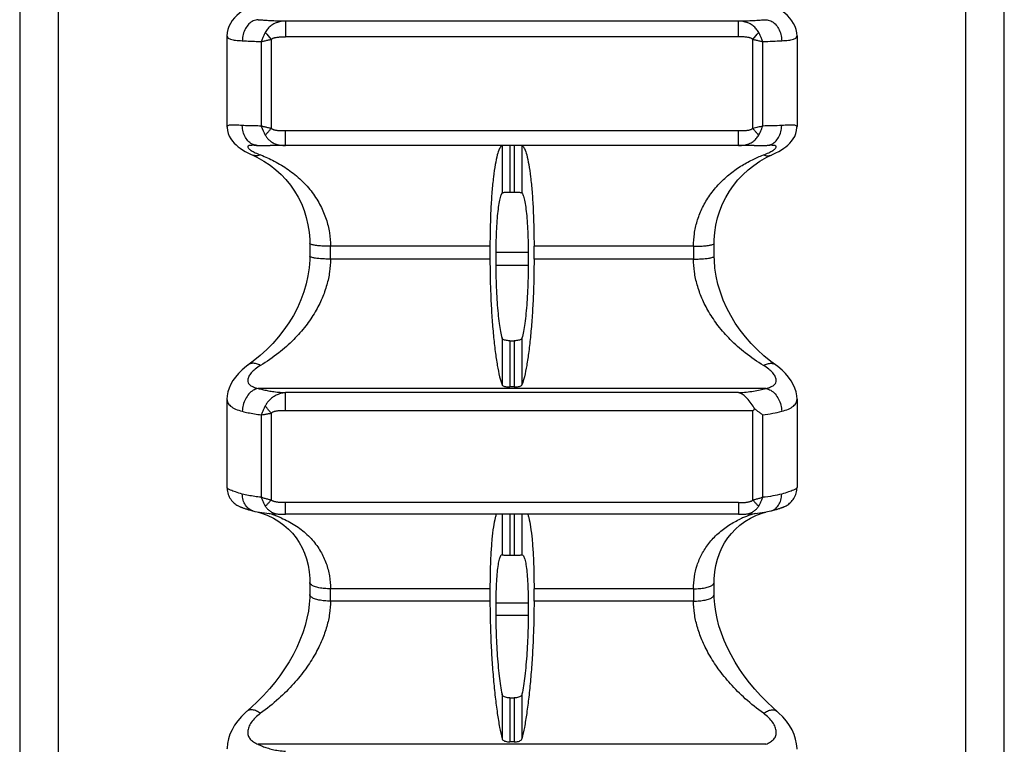
# Model space of a CAD drawing. Units: millimetres. Extents: x 0 to 297, y 0 to 210.
# Drawn here: x 227 to 265, y 80 to 108 of the extents above; entities that cross this region are included whole.
import ezdxf

# ---------------------------------------------------------------- set-up
doc = ezdxf.new("R2010")
doc.units = ezdxf.units.MM
doc.header["$LTSCALE"] = 16.335
doc.layers.get('0').update_dxf_attribs({"linetype": 'CONTINUOUS'})
doc.layers.add('RUNDUNGEN', color=7, linetype='CONTINUOUS')

msp = doc.modelspace()

# ---------------------------------------------------------------- linework, layer by layer
at = {"color": 7, "linetype": 'CONTINUOUS'}
for p, q in [((235.053, 107.278), (235.053, 103.787)), ((257.053, 107.278), (257.053, 103.787)), ((255.394, 103.051), (236.717, 103.051)), ((245.966, 101.256), (246.14, 101.256)), ((245.203, 99.167), (245.203, 98.672)), ((245.427, 98.925), (245.427, 98.43)), ((246.679, 98.925), (246.679, 98.43)), ((246.903, 98.672), (246.903, 99.167)), ((245.966, 95.523), (246.14, 95.523)), ((246.14, 93.739), (245.966, 93.739)), ((235.053, 93.268), (235.053, 89.861)), ((257.053, 93.268), (257.053, 89.861)), ((254.796, 88.827), (237.311, 88.827)), ((245.669, 87.263), (245.666, 87.263)), ((245.966, 87.247), (246.14, 87.247)), ((246.438, 87.263), (246.44, 87.263)), ((245.203, 85.954), (245.203, 85.478)), ((246.903, 85.478), (246.903, 85.954)), ((245.427, 85.397), (245.427, 84.922)), ((246.679, 85.397), (246.679, 84.922)), ((245.966, 81.745), (246.14, 81.745)), ((246.14, 80.049), (245.966, 80.049))]:
    msp.add_line(p, q, dxfattribs=at)
at = {"color": 9, "linetype": 'CONTINUOUS'}
for p, q in [((245.669, 103.053), (245.669, 101.223)), ((245.966, 103.051), (245.966, 101.256)), ((246.14, 103.051), (246.14, 101.256)), ((246.438, 103.053), (246.438, 101.223)), ((246.679, 98.925), (245.427, 98.925)), ((246.679, 98.43), (245.427, 98.43)), ((245.669, 95.625), (245.669, 93.819)), ((245.966, 95.523), (245.966, 93.739)), ((246.14, 95.523), (246.14, 93.739)), ((246.438, 95.625), (246.438, 93.819)), ((245.669, 88.827), (245.669, 87.263)), ((245.966, 88.827), (245.966, 87.247)), ((246.14, 88.827), (246.14, 87.247)), ((246.438, 88.827), (246.438, 87.263)), ((246.679, 85.397), (245.427, 85.397)), ((246.679, 84.922), (245.427, 84.922)), ((245.669, 81.89), (245.669, 80.172)), ((245.966, 81.745), (245.966, 80.049)), ((246.14, 81.745), (246.14, 80.049)), ((246.438, 81.89), (246.438, 80.172))]:
    msp.add_line(p, q, dxfattribs=at)
at = {"color": 7, "linetype": 'CONTINUOUS'}
for points, knots in [([(245.666, 103.051), (245.623, 103.027), (245.55, 102.9), (245.472, 102.656), (245.395, 102.287), (245.329, 101.815), (245.274, 101.248), (245.234, 100.604), (245.209, 99.902), (245.203, 99.416), (245.203, 99.167)], [0, 0, 0, 0, 0.037155, 0.103396, 0.198582, 0.320665, 0.466186, 0.631137, 0.810763, 1, 1, 1, 1]), ([(246.441, 103.051), (246.483, 103.027), (246.556, 102.9), (246.635, 102.656), (246.711, 102.287), (246.777, 101.815), (246.832, 101.248), (246.872, 100.604), (246.897, 99.902), (246.903, 99.416), (246.903, 99.167)], [0, 0, 0, 0, 0.037155, 0.103396, 0.198582, 0.320665, 0.466186, 0.631137, 0.810763, 1, 1, 1, 1]), ([(245.669, 101.223), (245.642, 101.186), (245.6, 101.072), (245.552, 100.864), (245.509, 100.58), (245.474, 100.233), (245.447, 99.832), (245.431, 99.39), (245.427, 99.083), (245.427, 98.925)], [0, 0, 0, 0, 0.059821, 0.152827, 0.277181, 0.42921, 0.60413, 0.7964, 1, 1, 1, 1]), ([(245.669, 101.223), (245.674, 101.231), (245.699, 101.24), (245.743, 101.248), (245.807, 101.253), (245.883, 101.255), (245.938, 101.256), (245.966, 101.256)], [0, 0, 0, 0, 0.088102, 0.244582, 0.459438, 0.719312, 1, 1, 1, 1]), ([(246.14, 101.256), (246.168, 101.256), (246.223, 101.255), (246.299, 101.253), (246.363, 101.248), (246.407, 101.24), (246.433, 101.231), (246.438, 101.223)], [0, 0, 0, 0, 0.280564, 0.540735, 0.755586, 0.911863, 1, 1, 1, 1]), ([(246.438, 101.223), (246.464, 101.186), (246.506, 101.072), (246.555, 100.864), (246.597, 100.58), (246.633, 100.233), (246.659, 99.832), (246.675, 99.39), (246.679, 99.083), (246.679, 98.925)], [0, 0, 0, 0, 0.059821, 0.152827, 0.277181, 0.42921, 0.60413, 0.7964, 1, 1, 1, 1]), ([(245.203, 98.672), (245.203, 98.417), (245.209, 97.908), (245.235, 97.153), (245.276, 96.425), (245.331, 95.744), (245.399, 95.13), (245.477, 94.6), (245.562, 94.171), (245.63, 93.922), (245.669, 93.819)], [0, 0, 0, 0, 0.156581, 0.312339, 0.462922, 0.60401, 0.731699, 0.842198, 0.932424, 1, 1, 1, 1]), ([(245.427, 98.43), (245.427, 98.268), (245.431, 97.946), (245.448, 97.47), (245.475, 97.012), (245.511, 96.589), (245.554, 96.212), (245.605, 95.896), (245.646, 95.707), (245.669, 95.625)], [0, 0, 0, 0, 0.17194, 0.342651, 0.506805, 0.659201, 0.794968, 0.909768, 1, 1, 1, 1]), ([(246.903, 98.672), (246.903, 98.417), (246.897, 97.908), (246.872, 97.153), (246.83, 96.425), (246.775, 95.744), (246.707, 95.13), (246.629, 94.6), (246.545, 94.171), (246.476, 93.922), (246.438, 93.819)], [0, 0, 0, 0, 0.156581, 0.312339, 0.462922, 0.60401, 0.731699, 0.842198, 0.932424, 1, 1, 1, 1]), ([(246.679, 98.43), (246.679, 98.268), (246.675, 97.946), (246.658, 97.47), (246.632, 97.012), (246.596, 96.589), (246.552, 96.212), (246.502, 95.896), (246.461, 95.707), (246.438, 95.625)], [0, 0, 0, 0, 0.17194, 0.342651, 0.506805, 0.659201, 0.794968, 0.909768, 1, 1, 1, 1]), ([(245.966, 95.523), (245.938, 95.523), (245.883, 95.525), (245.806, 95.537), (245.741, 95.557), (245.693, 95.584), (245.672, 95.612), (245.669, 95.625)], [0, 0, 0, 0, 0.257741, 0.499005, 0.705305, 0.871398, 1, 1, 1, 1]), ([(246.438, 95.625), (246.434, 95.612), (246.414, 95.584), (246.365, 95.557), (246.3, 95.537), (246.223, 95.525), (246.168, 95.523), (246.14, 95.523)], [0, 0, 0, 0, 0.128643, 0.29453, 0.500833, 0.742373, 1, 1, 1, 1]), ([(245.669, 93.819), (245.673, 93.808), (245.695, 93.787), (245.742, 93.766), (245.806, 93.751), (245.883, 93.741), (245.938, 93.739), (245.966, 93.739)], [0, 0, 0, 0, 0.111237, 0.271735, 0.482404, 0.731202, 1, 1, 1, 1]), ([(246.14, 93.739), (246.168, 93.739), (246.223, 93.741), (246.3, 93.751), (246.364, 93.766), (246.411, 93.786), (246.434, 93.808), (246.438, 93.819)], [0, 0, 0, 0, 0.26847, 0.51689, 0.727729, 0.888419, 1, 1, 1, 1]), ([(245.442, 88.826), (245.429, 88.785), (245.384, 88.632), (245.327, 88.305), (245.273, 87.841), (245.233, 87.279), (245.209, 86.639), (245.203, 86.189), (245.203, 85.954)], [0, 0, 0, 0, 0.045599, 0.172764, 0.336674, 0.533022, 0.756222, 1, 1, 1, 1]), ([(246.664, 88.826), (246.678, 88.785), (246.722, 88.632), (246.779, 88.305), (246.833, 87.841), (246.873, 87.279), (246.898, 86.639), (246.903, 86.189), (246.903, 85.954)], [0, 0, 0, 0, 0.045599, 0.172764, 0.336674, 0.533022, 0.756222, 1, 1, 1, 1]), ([(245.666, 87.263), (245.644, 87.263), (245.588, 87.202), (245.552, 87.073), (245.506, 86.861), (245.473, 86.579), (245.447, 86.231), (245.431, 85.83), (245.427, 85.546), (245.427, 85.397)], [0, 0, 0, 0, 0.035109, 0.10717, 0.219617, 0.370184, 0.554413, 0.766556, 1, 1, 1, 1]), ([(245.669, 87.263), (245.676, 87.262), (245.699, 87.26), (245.744, 87.256), (245.807, 87.251), (245.883, 87.248), (245.938, 87.247), (245.966, 87.247)], [0, 0, 0, 0, 0.077659, 0.23382, 0.451476, 0.715206, 1, 1, 1, 1]), ([(246.14, 87.247), (246.168, 87.247), (246.223, 87.248), (246.299, 87.251), (246.362, 87.256), (246.407, 87.26), (246.43, 87.262), (246.438, 87.263)], [0, 0, 0, 0, 0.284668, 0.5487, 0.766349, 0.922307, 1, 1, 1, 1]), ([(246.44, 87.263), (246.462, 87.263), (246.518, 87.202), (246.554, 87.073), (246.6, 86.861), (246.633, 86.579), (246.66, 86.231), (246.675, 85.83), (246.679, 85.546), (246.679, 85.397)], [0, 0, 0, 0, 0.035109, 0.10717, 0.219617, 0.370184, 0.554413, 0.766556, 1, 1, 1, 1]), ([(245.203, 85.478), (245.203, 85.229), (245.21, 84.725), (245.235, 83.967), (245.277, 83.212), (245.332, 82.481), (245.401, 81.796), (245.479, 81.177), (245.565, 80.642), (245.632, 80.317), (245.669, 80.172)], [0, 0, 0, 0, 0.139907, 0.28344, 0.42659, 0.565247, 0.695566, 0.813647, 0.916109, 1, 1, 1, 1]), ([(246.903, 85.478), (246.903, 85.229), (246.897, 84.725), (246.871, 83.967), (246.83, 83.212), (246.774, 82.481), (246.706, 81.796), (246.627, 81.177), (246.541, 80.642), (246.474, 80.317), (246.438, 80.172)], [0, 0, 0, 0, 0.139907, 0.28344, 0.42659, 0.565247, 0.695566, 0.813647, 0.916109, 1, 1, 1, 1]), ([(245.427, 84.922), (245.427, 84.764), (245.432, 84.445), (245.448, 83.964), (245.475, 83.488), (245.511, 83.03), (245.556, 82.605), (245.606, 82.229), (245.647, 81.996), (245.669, 81.89)], [0, 0, 0, 0, 0.155434, 0.314864, 0.473317, 0.625772, 0.767341, 0.893453, 1, 1, 1, 1]), ([(246.679, 84.922), (246.679, 84.764), (246.675, 84.445), (246.658, 83.964), (246.631, 83.488), (246.595, 83.03), (246.551, 82.605), (246.5, 82.229), (246.46, 81.996), (246.438, 81.89)], [0, 0, 0, 0, 0.155434, 0.314864, 0.473317, 0.625772, 0.767341, 0.893453, 1, 1, 1, 1]), ([(245.966, 81.745), (245.938, 81.745), (245.883, 81.749), (245.805, 81.766), (245.739, 81.796), (245.69, 81.836), (245.672, 81.873), (245.669, 81.89)], [0, 0, 0, 0, 0.240764, 0.469104, 0.671207, 0.846624, 1, 1, 1, 1]), ([(246.438, 81.89), (246.434, 81.873), (246.416, 81.836), (246.367, 81.796), (246.301, 81.766), (246.224, 81.749), (246.168, 81.745), (246.14, 81.745)], [0, 0, 0, 0, 0.153422, 0.328627, 0.530741, 0.759343, 1, 1, 1, 1]), ([(245.669, 80.172), (245.672, 80.157), (245.692, 80.126), (245.74, 80.093), (245.805, 80.068), (245.882, 80.052), (245.938, 80.049), (245.966, 80.049)], [0, 0, 0, 0, 0.137469, 0.306552, 0.512471, 0.748211, 1, 1, 1, 1]), ([(246.14, 80.049), (246.168, 80.049), (246.224, 80.052), (246.301, 80.067), (246.366, 80.092), (246.415, 80.126), (246.434, 80.157), (246.438, 80.172)], [0, 0, 0, 0, 0.25148, 0.486852, 0.692908, 0.862142, 1, 1, 1, 1])]:
    msp.add_open_spline(points, degree=3, knots=knots, dxfattribs=at)
at = {"layer": 'RUNDUNGEN', "color": 9, "linetype": 'CONTINUOUS'}
for p, q in [((228.535, 147.609), (228.535, 70.515)), ((263.571, 70.515), (263.571, 147.609)), ((237.311, 107.855), (237.311, 107.245)), ((254.795, 107.855), (237.311, 107.855)), ((254.796, 107.245), (254.796, 107.855)), ((254.796, 107.245), (237.311, 107.245)), ((236.378, 107.061), (236.378, 103.805)), ((236.754, 107.147), (236.754, 103.711)), ((255.352, 103.711), (255.352, 107.146)), ((255.729, 103.805), (255.729, 107.061)), ((254.795, 103.613), (237.31, 103.613)), ((237.311, 103.053), (237.311, 103.613)), ((254.796, 103.053), (254.796, 103.613)), ((254.796, 103.053), (237.311, 103.053)), ((245.203, 99.167), (239.048, 99.167)), ((253.058, 99.167), (246.903, 99.167)), ((245.203, 98.672), (239.048, 98.672)), ((253.058, 98.672), (246.903, 98.672)), ((255.85, 93.684), (236.256, 93.684)), ((237.311, 92.825), (237.311, 93.52)), ((254.795, 93.52), (237.313, 93.52)), ((236.754, 92.728), (236.754, 89.376)), ((255.352, 92.825), (237.311, 92.825)), ((255.352, 89.376), (255.352, 92.825)), ((236.378, 92.662), (236.378, 89.484)), ((255.729, 89.484), (255.729, 92.662)), ((254.796, 89.28), (237.31, 89.28)), ((237.311, 88.827), (237.311, 89.28)), ((254.796, 89.28), (254.796, 88.827)), ((245.203, 85.954), (239.048, 85.954)), ((253.058, 85.954), (246.903, 85.954)), ((245.203, 85.478), (239.048, 85.478)), ((253.058, 85.478), (246.903, 85.478)), ((255.85, 79.956), (236.256, 79.956))]:
    msp.add_line(p, q, dxfattribs=at)
at = {"layer": 'RUNDUNGEN', "color": 7, "linetype": 'CONTINUOUS'}
for p, q in [((227.053, 145.681), (227.053, 72.446)), ((265.053, 72.446), (265.053, 145.681)), ((235.053, 103.788), (235.053, 103.788)), ((236.099, 103.063), (236.098, 103.063)), ((236.217, 103.059), (236.216, 103.059)), ((256.008, 103.063), (256.007, 103.063)), ((236.022, 102.693), (236.022, 102.693)), ((236.022, 102.693), (236.211, 102.602)), ((255.888, 102.598), (256.084, 102.693)), ((256.084, 102.693), (256.084, 102.693)), ((255.624, 102.448), (255.888, 102.598)), ((236.336, 94.951), (236.07, 94.734)), ((235.888, 94.599), (235.888, 94.599)), ((256.218, 94.599), (256.219, 94.599)), ((235.053, 93.266), (235.053, 93.266)), ((257.053, 93.266), (257.053, 93.266)), ((236.035, 88.965), (236.055, 88.96)), ((236.257, 88.916), (236.346, 88.89)), ((255.753, 88.888), (255.85, 88.916)), ((238.248, 86.198), (238.249, 85.969)), ((238.249, 85.969), (238.248, 85.728)), ((235.831, 81.236), (235.831, 81.236)), ((256.275, 81.236), (256.275, 81.236))]:
    msp.add_line(p, q, dxfattribs=at)
for points in [[(235.97, 108.455), (235.922, 108.428), (235.778, 108.341), (235.648, 108.252), (235.532, 108.162), (235.429, 108.069), (235.337, 107.973), (235.256, 107.871), (235.187, 107.764), (235.13, 107.65), (235.089, 107.53), (235.063, 107.408), (235.053, 107.276)], [(257.053, 107.276), (257.044, 107.404), (257.019, 107.526), (256.978, 107.645), (256.922, 107.759), (256.854, 107.867), (256.773, 107.968), (256.682, 108.064), (256.58, 108.157), (256.464, 108.248), (256.336, 108.337), (256.192, 108.424), (256.136, 108.455)], [(235.053, 103.788), (235.054, 103.749), (235.068, 103.63), (235.098, 103.515), (235.142, 103.408), (235.197, 103.309), (235.26, 103.221), (235.33, 103.143), (235.403, 103.073), (235.481, 103.008), (235.564, 102.947), (235.654, 102.888), (235.754, 102.828), (235.864, 102.769), (235.986, 102.709), (236.022, 102.693)], [(256.084, 102.693), (256.112, 102.705), (256.236, 102.765), (256.347, 102.825), (256.448, 102.885), (256.539, 102.945), (256.623, 103.006), (256.701, 103.071), (256.775, 103.141), (256.845, 103.22), (256.909, 103.308), (256.964, 103.407), (257.009, 103.515), (257.038, 103.631), (257.052, 103.75), (257.053, 103.788)], [(236.098, 103.063), (236.12, 103.063), (236.153, 103.062), (236.192, 103.06), (236.263, 103.057)], [(236.263, 103.057), (236.395, 103.053), (236.528, 103.051), (236.662, 103.051), (236.716, 103.051)], [(255.394, 103.051), (255.447, 103.051), (255.582, 103.051), (255.717, 103.053), (255.849, 103.057), (255.89, 103.059)], [(255.89, 103.059), (255.918, 103.061), (255.957, 103.062), (255.989, 103.063), (256.008, 103.063)], [(236.211, 102.602), (236.475, 102.452), (236.715, 102.292), (236.935, 102.12), (237.139, 101.934), (237.328, 101.736), (237.501, 101.523), (237.659, 101.298), (237.8, 101.06), (237.924, 100.81), (238.029, 100.549), (238.114, 100.277), (238.179, 99.998), (238.223, 99.712), (238.245, 99.423), (238.248, 99.272)], [(253.858, 99.272), (253.861, 99.41), (253.882, 99.7), (253.925, 99.986), (253.989, 100.266), (254.074, 100.538), (254.178, 100.801), (254.301, 101.051), (254.442, 101.29), (254.599, 101.516), (254.773, 101.729), (254.961, 101.928), (255.165, 102.114), (255.385, 102.287), (255.624, 102.448)], [(238.248, 99.272), (238.249, 98.902), (238.248, 98.782)], [(253.858, 98.782), (253.858, 99.152), (253.858, 99.272)], [(238.248, 98.782), (238.245, 98.637), (238.222, 98.333), (238.177, 98.024), (238.108, 97.713), (238.016, 97.403), (237.903, 97.096), (237.769, 96.795), (237.615, 96.502), (237.443, 96.216), (237.253, 95.941), (237.047, 95.676), (236.825, 95.422), (236.588, 95.18), (236.336, 94.951)], [(256.044, 94.728), (255.778, 94.943), (255.527, 95.172), (255.289, 95.414), (255.067, 95.667), (254.86, 95.932), (254.67, 96.206), (254.497, 96.491), (254.343, 96.784), (254.208, 97.084), (254.094, 97.391), (254.002, 97.7), (253.932, 98.011), (253.885, 98.32), (253.862, 98.624), (253.858, 98.782)], [(236.07, 94.734), (235.805, 94.538), (235.637, 94.398), (235.497, 94.26), (235.38, 94.123), (235.281, 93.984), (235.199, 93.843), (235.135, 93.699), (235.089, 93.552), (235.061, 93.402), (235.053, 93.266)], [(257.053, 93.266), (257.045, 93.399), (257.018, 93.548), (256.972, 93.695), (256.909, 93.839), (256.828, 93.98), (256.73, 94.118), (256.614, 94.255), (256.476, 94.392), (256.309, 94.532), (256.044, 94.728)], [(235.053, 89.863), (235.054, 89.825), (235.059, 89.765), (235.068, 89.707), (235.082, 89.651), (235.099, 89.597), (235.119, 89.545), (235.142, 89.496), (235.168, 89.449), (235.197, 89.405), (235.228, 89.364), (235.26, 89.325), (235.294, 89.29), (235.329, 89.258), (235.363, 89.23), (235.398, 89.205), (235.431, 89.183), (235.463, 89.164), (235.492, 89.148), (235.517, 89.136), (235.539, 89.126), (235.558, 89.118), (235.575, 89.111), (235.592, 89.104), (235.609, 89.097), (235.627, 89.09), (235.646, 89.084), (235.667, 89.076), (235.689, 89.069), (235.712, 89.061), (235.738, 89.052), (235.765, 89.043), (235.794, 89.034), (235.824, 89.025), (235.857, 89.015), (235.89, 89.005), (235.925, 88.995)], [(256.328, 89.039), (256.357, 89.048), (256.384, 89.057), (256.408, 89.065), (256.431, 89.073), (256.452, 89.081), (256.472, 89.088), (256.49, 89.095), (256.508, 89.101), (256.525, 89.108), (256.542, 89.115), (256.561, 89.123), (256.583, 89.133), (256.607, 89.145), (256.636, 89.16), (256.667, 89.178), (256.7, 89.199), (256.735, 89.224), (256.769, 89.251), (256.804, 89.282), (256.838, 89.316), (256.871, 89.354), (256.902, 89.395), (256.932, 89.439), (256.959, 89.486), (256.983, 89.536), (257.004, 89.588), (257.022, 89.642), (257.036, 89.699), (257.046, 89.758), (257.052, 89.818), (257.053, 89.863)], [(235.925, 88.995), (235.961, 88.985), (235.998, 88.975), (236.035, 88.965)], [(236.054, 88.96), (236.132, 88.941), (236.312, 88.905), (236.496, 88.878), (236.682, 88.858), (236.869, 88.843), (237.055, 88.832), (237.12, 88.83)], [(254.986, 88.83), (255.062, 88.833), (255.248, 88.844), (255.435, 88.859), (255.62, 88.879), (255.803, 88.907), (255.984, 88.943), (256.052, 88.96)], [(256.051, 88.96), (256.063, 88.963), (256.108, 88.975), (256.151, 88.986), (256.191, 88.998), (256.229, 89.009), (256.265, 89.019), (256.298, 89.03), (256.328, 89.039)], [(236.346, 88.89), (236.61, 88.791), (236.846, 88.677), (237.059, 88.549), (237.251, 88.409), (237.425, 88.258), (237.581, 88.095), (237.72, 87.921), (237.844, 87.736), (237.952, 87.538), (238.044, 87.328), (238.121, 87.104), (238.181, 86.866), (238.222, 86.614), (238.245, 86.346), (238.248, 86.198)], [(237.12, 88.83), (237.165, 88.828), (237.311, 88.827)], [(253.858, 86.198), (253.861, 86.335), (253.883, 86.603), (253.924, 86.855), (253.983, 87.094), (254.059, 87.319), (254.151, 87.53), (254.258, 87.728), (254.381, 87.915), (254.521, 88.089), (254.676, 88.253), (254.849, 88.405), (255.041, 88.545), (255.254, 88.673), (255.489, 88.788), (255.753, 88.888)], [(254.796, 88.827), (254.941, 88.828), (254.986, 88.83)], [(253.858, 85.728), (253.858, 86.083), (253.858, 86.198)], [(238.248, 85.728), (238.246, 85.621), (238.229, 85.361), (238.194, 85.093), (238.14, 84.817), (238.068, 84.538), (237.977, 84.255), (237.87, 83.973), (237.745, 83.692), (237.605, 83.413), (237.449, 83.138), (237.279, 82.867), (237.095, 82.602), (236.898, 82.342), (236.688, 82.089), (236.466, 81.843), (236.233, 81.604), (235.988, 81.374), (235.77, 81.183)], [(256.275, 81.236), (256.127, 81.366), (255.882, 81.596), (255.648, 81.834), (255.426, 82.08), (255.216, 82.332), (255.019, 82.592), (254.834, 82.857), (254.664, 83.127), (254.508, 83.402), (254.367, 83.68), (254.242, 83.961), (254.133, 84.243), (254.042, 84.525), (253.969, 84.805), (253.914, 85.08), (253.878, 85.349), (253.86, 85.609), (253.858, 85.728)], [(235.77, 81.183), (235.61, 81.025), (235.47, 80.86), (235.349, 80.691), (235.249, 80.518), (235.168, 80.341), (235.108, 80.163), (235.07, 79.984), (235.054, 79.804), (235.053, 79.765)], [(257.053, 79.764), (257.053, 79.8), (257.037, 79.979), (256.999, 80.158), (256.94, 80.336), (256.861, 80.512), (256.761, 80.685), (256.641, 80.854), (256.502, 81.018), (256.344, 81.175), (256.275, 81.236)]]:
    msp.add_lwpolyline(points, dxfattribs=at)
at = {"layer": 'RUNDUNGEN', "color": 9, "linetype": 'CONTINUOUS'}
for centre, radius, start, end in [((263.738, 129.459), 35.014, 219.0149, 219.5871), ((230.005, 128.13), 32.906, 320.3807, 320.9894), ((238.303, 104.436), 2.026, 198.1668, 209.0977), ((165.683, 98.919), 73.366, 359.80664, 0.19343), ((326.422, 98.919), 73.365, 179.80657, 180.19335), ((235.467, 84.783), 4.252, 67.754, 73.5062), ((235.554, 85.005), 4.013, 66.6174, 67.7081), ((256.537, 85.042), 3.974, 112.2415, 114.674), ((256.58, 84.936), 4.088, 111.1422, 112.2476), ((256.658, 84.726), 4.312, 106.5234, 111.102), ((171.472, 85.716), 67.576, 359.79853, 0.20155), ((320.633, 85.716), 67.575, 179.79845, 180.20147)]:
    msp.add_arc(centre, radius, start, end, dxfattribs=at)
at = {"layer": 'RUNDUNGEN', "color": 7, "linetype": 'CONTINUOUS'}
msp.add_arc((249.111, 100.152), 9.624, 310.4258, 311.0151, dxfattribs=at)
at = {"layer": 'RUNDUNGEN', "color": 9, "linetype": 'CONTINUOUS'}
for points, knots in [([(236.256, 107.906), (236.192, 107.904), (236.059, 107.87), (235.888, 107.745), (235.754, 107.563), (235.668, 107.34), (235.646, 107.177), (235.645, 107.094)], [0, 0, 0, 0, 0.173397, 0.359211, 0.561255, 0.777112, 1, 1, 1, 1]), ([(236.256, 107.906), (236.311, 107.903), (236.427, 107.895), (236.612, 107.883), (236.818, 107.872), (237.054, 107.861), (237.221, 107.857), (237.311, 107.855)], [0, 0, 0, 0, 0.157627, 0.330789, 0.523843, 0.745594, 1, 1, 1, 1]), ([(237.311, 107.855), (237.274, 107.853), (237.202, 107.848), (237.097, 107.831), (236.999, 107.805), (236.908, 107.769), (236.825, 107.725), (236.751, 107.674), (236.684, 107.618), (236.626, 107.556), (236.575, 107.489), (236.546, 107.441), (236.532, 107.417)], [0, 0, 0, 0, 0.117997, 0.23072, 0.339014, 0.442975, 0.54275, 0.638768, 0.731652, 0.822196, 0.911316, 1, 1, 1, 1]), ([(254.795, 107.855), (254.895, 107.857), (255.088, 107.862), (255.366, 107.875), (255.618, 107.891), (255.776, 107.902), (255.85, 107.906)], [0, 0, 0, 0, 0.284157, 0.548488, 0.789506, 1, 1, 1, 1]), ([(255.574, 107.417), (255.561, 107.441), (255.532, 107.488), (255.481, 107.555), (255.422, 107.618), (255.355, 107.675), (255.28, 107.726), (255.197, 107.77), (255.106, 107.805), (255.008, 107.831), (254.904, 107.848), (254.832, 107.853), (254.796, 107.855)], [0, 0, 0, 0, 0.088021, 0.177239, 0.268315, 0.361914, 0.458624, 0.558826, 0.662686, 0.770308, 0.882213, 1, 1, 1, 1]), ([(255.85, 107.906), (255.914, 107.904), (256.047, 107.87), (256.219, 107.745), (256.353, 107.563), (256.439, 107.34), (256.46, 107.177), (256.461, 107.094)], [0, 0, 0, 0, 0.173397, 0.35921, 0.561254, 0.777111, 1, 1, 1, 1]), ([(235.055, 107.276), (235.057, 107.254), (235.085, 107.188), (235.215, 107.144), (235.403, 107.108), (235.557, 107.099), (235.645, 107.094)], [0, 0, 0, 0, 0.103452, 0.294603, 0.592222, 1, 1, 1, 1]), ([(236.532, 107.417), (236.512, 107.38), (236.473, 107.303), (236.421, 107.184), (236.392, 107.102), (236.378, 107.061)], [0, 0, 0, 0, 0.329693, 0.66537, 1, 1, 1, 1]), ([(236.754, 107.147), (236.761, 107.153), (236.778, 107.165), (236.808, 107.181), (236.842, 107.196), (236.883, 107.209), (236.931, 107.22), (236.987, 107.23), (237.052, 107.237), (237.128, 107.242), (237.215, 107.245), (237.277, 107.245), (237.311, 107.245)], [0, 0, 0, 0, 0.051253, 0.108535, 0.173292, 0.247192, 0.332153, 0.430324, 0.544022, 0.675435, 0.826572, 1, 1, 1, 1]), ([(255.352, 107.146), (255.345, 107.153), (255.328, 107.165), (255.299, 107.181), (255.264, 107.196), (255.223, 107.209), (255.175, 107.221), (255.118, 107.23), (255.053, 107.238), (254.978, 107.242), (254.891, 107.245), (254.828, 107.245), (254.795, 107.245)], [0, 0, 0, 0, 0.050795, 0.108046, 0.173095, 0.247506, 0.333071, 0.431713, 0.545363, 0.675944, 0.825856, 1, 1, 1, 1]), ([(255.729, 107.061), (255.715, 107.102), (255.685, 107.184), (255.633, 107.303), (255.594, 107.379), (255.574, 107.417)], [0, 0, 0, 0, 0.334546, 0.670498, 1, 1, 1, 1]), ([(256.461, 107.094), (256.549, 107.099), (256.704, 107.108), (256.891, 107.144), (257.021, 107.188), (257.049, 107.254), (257.051, 107.276)], [0, 0, 0, 0, 0.407926, 0.705455, 0.896563, 1, 1, 1, 1]), ([(235.645, 107.094), (235.72, 107.091), (235.875, 107.083), (236.119, 107.072), (236.289, 107.065), (236.378, 107.061)], [0, 0, 0, 0, 0.303891, 0.635397, 1, 1, 1, 1]), ([(236.378, 107.061), (236.418, 107.071), (236.5, 107.091), (236.625, 107.119), (236.711, 107.137), (236.754, 107.147)], [0, 0, 0, 0, 0.319599, 0.656141, 1, 1, 1, 1]), ([(255.352, 107.146), (255.396, 107.137), (255.481, 107.119), (255.606, 107.091), (255.689, 107.071), (255.728, 107.061)], [0, 0, 0, 0, 0.343314, 0.680092, 1, 1, 1, 1]), ([(255.729, 107.061), (255.859, 107.066), (256.103, 107.077), (256.347, 107.089), (256.461, 107.094)], [0, 0, 0, 0, 0.534054, 1, 1, 1, 1]), ([(235.645, 103.825), (235.557, 103.83), (235.405, 103.842), (235.22, 103.831), (235.1, 103.843), (235.06, 103.798), (235.056, 103.787)], [0, 0, 0, 0, 0.438754, 0.75313, 0.937624, 1, 1, 1, 1]), ([(236.069, 103.091), (236.007, 103.115), (235.888, 103.192), (235.753, 103.365), (235.667, 103.583), (235.646, 103.743), (235.645, 103.825)], [0, 0, 0, 0, 0.222817, 0.464683, 0.725861, 1, 1, 1, 1]), ([(236.378, 103.805), (236.293, 103.805), (236.126, 103.808), (235.882, 103.813), (235.723, 103.82), (235.645, 103.825)], [0, 0, 0, 0, 0.348566, 0.681924, 1, 1, 1, 1]), ([(236.754, 103.711), (236.71, 103.72), (236.625, 103.739), (236.499, 103.77), (236.417, 103.793), (236.378, 103.805)], [0, 0, 0, 0, 0.343352, 0.680361, 1, 1, 1, 1]), ([(255.729, 103.805), (255.668, 103.787), (255.543, 103.754), (255.417, 103.725), (255.352, 103.711)], [0, 0, 0, 0, 0.487743, 1, 1, 1, 1]), ([(255.574, 103.451), (255.605, 103.507), (255.662, 103.622), (255.708, 103.743), (255.729, 103.805)], [0, 0, 0, 0, 0.493312, 1, 1, 1, 1]), ([(256.461, 103.825), (256.348, 103.818), (256.104, 103.809), (255.86, 103.806), (255.729, 103.805)], [0, 0, 0, 0, 0.462548, 1, 1, 1, 1]), ([(256.037, 103.091), (256.1, 103.115), (256.219, 103.192), (256.353, 103.365), (256.439, 103.583), (256.46, 103.743), (256.461, 103.825)], [0, 0, 0, 0, 0.222818, 0.464684, 0.725861, 1, 1, 1, 1]), ([(257.05, 103.787), (257.046, 103.798), (257.006, 103.843), (256.886, 103.831), (256.702, 103.842), (256.549, 103.83), (256.461, 103.825)], [0, 0, 0, 0, 0.062391, 0.246879, 0.561191, 1, 1, 1, 1]), ([(236.532, 103.451), (236.555, 103.477), (236.603, 103.532), (236.677, 103.619), (236.728, 103.68), (236.754, 103.711)], [0, 0, 0, 0, 0.304968, 0.643057, 1, 1, 1, 1]), ([(236.532, 103.451), (236.543, 103.433), (236.564, 103.397), (236.601, 103.347), (236.643, 103.299), (236.691, 103.253), (236.746, 103.209), (236.808, 103.169), (236.876, 103.134), (236.951, 103.104), (237.032, 103.081), (237.118, 103.065), (237.212, 103.055), (237.277, 103.053), (237.311, 103.053)], [0, 0, 0, 0, 0.068394, 0.13519, 0.203404, 0.275366, 0.351569, 0.431763, 0.51562, 0.602865, 0.693349, 0.788151, 0.889464, 1, 1, 1, 1]), ([(237.31, 103.613), (237.28, 103.613), (237.223, 103.613), (237.144, 103.615), (237.076, 103.619), (237.016, 103.624), (236.964, 103.631), (236.919, 103.64), (236.879, 103.65), (236.846, 103.661), (236.817, 103.673), (236.793, 103.685), (236.772, 103.697), (236.76, 103.706), (236.754, 103.711)], [0, 0, 0, 0, 0.159907, 0.295974, 0.413346, 0.516403, 0.607637, 0.688017, 0.758418, 0.8197, 0.872783, 0.919032, 0.960722, 1, 1, 1, 1]), ([(255.352, 103.711), (255.345, 103.705), (255.328, 103.693), (255.299, 103.677), (255.264, 103.662), (255.223, 103.649), (255.176, 103.637), (255.119, 103.628), (255.054, 103.62), (254.978, 103.615), (254.891, 103.613), (254.829, 103.613), (254.795, 103.613)], [0, 0, 0, 0, 0.051198, 0.108428, 0.173132, 0.246977, 0.331888, 0.430026, 0.543695, 0.675061, 0.826145, 1, 1, 1, 1]), ([(254.796, 103.053), (254.832, 103.053), (254.904, 103.056), (255.009, 103.067), (255.107, 103.089), (255.198, 103.119), (255.281, 103.159), (255.356, 103.206), (255.422, 103.259), (255.481, 103.318), (255.532, 103.382), (255.561, 103.428), (255.574, 103.451)], [0, 0, 0, 0, 0.119849, 0.233873, 0.342832, 0.446858, 0.546251, 0.6416, 0.733681, 0.823417, 0.911831, 1, 1, 1, 1]), ([(255.574, 103.451), (255.551, 103.477), (255.503, 103.532), (255.429, 103.619), (255.378, 103.68), (255.352, 103.711)], [0, 0, 0, 0, 0.304978, 0.643066, 1, 1, 1, 1]), ([(236.098, 103.063), (236.091, 103.063), (236.041, 103.062), (235.967, 103.056), (235.875, 103.048), (235.842, 102.98), (235.89, 102.936), (235.922, 102.91), (235.936, 102.899)], [0, 0, 0, 0, 0.055904, 0.382106, 0.579656, 0.691108, 0.867493, 1, 1, 1, 1]), ([(237.312, 103.053), (237.228, 103.053), (237.071, 103.052), (236.872, 103.051), (236.757, 103.051), (236.716, 103.051)], [0, 0, 0, 0, 0.418517, 0.793458, 1, 1, 1, 1]), ([(255.394, 103.051), (255.389, 103.051), (255.29, 103.051), (255.091, 103.052), (254.896, 103.053), (254.795, 103.053)], [0, 0, 0, 0, 0.025374, 0.49605, 1, 1, 1, 1]), ([(256.17, 102.899), (256.184, 102.91), (256.216, 102.936), (256.264, 102.98), (256.231, 103.048), (256.139, 103.056), (256.066, 103.062), (256.015, 103.063), (256.008, 103.063)], [0, 0, 0, 0, 0.132496, 0.30894, 0.420282, 0.61755, 0.943419, 1, 1, 1, 1]), ([(235.936, 102.899), (235.955, 102.885), (236.019, 102.841), (236.161, 102.767), (236.282, 102.715), (236.351, 102.688)], [0, 0, 0, 0, 0.14928, 0.525557, 1, 1, 1, 1]), ([(236.351, 102.688), (236.3, 102.67), (236.194, 102.649), (236.081, 102.668), (236.028, 102.69), (236.022, 102.693)], [0, 0, 0, 0, 0.488748, 0.940732, 1, 1, 1, 1]), ([(236.351, 102.688), (236.53, 102.62), (236.898, 102.456), (237.43, 102.135), (237.928, 101.729), (238.351, 101.257), (238.672, 100.747), (238.892, 100.224), (239.02, 99.697), (239.048, 99.342), (239.048, 99.167)], [0, 0, 0, 0, 0.121865, 0.255522, 0.393518, 0.52938, 0.656645, 0.774749, 0.888641, 1, 1, 1, 1]), ([(253.058, 99.167), (253.059, 99.328), (253.082, 99.654), (253.189, 100.139), (253.374, 100.621), (253.643, 101.094), (253.996, 101.54), (254.414, 101.932), (254.862, 102.254), (255.311, 102.503), (255.611, 102.633), (255.755, 102.688)], [0, 0, 0, 0, 0.102445, 0.207002, 0.314439, 0.429162, 0.552024, 0.674348, 0.792075, 0.901914, 1, 1, 1, 1]), ([(255.755, 102.688), (255.824, 102.715), (255.946, 102.767), (256.087, 102.841), (256.151, 102.885), (256.17, 102.899)], [0, 0, 0, 0, 0.474692, 0.850686, 1, 1, 1, 1]), ([(255.755, 102.688), (255.807, 102.67), (255.912, 102.649), (256.025, 102.668), (256.078, 102.69), (256.084, 102.693)], [0, 0, 0, 0, 0.488819, 0.940869, 1, 1, 1, 1]), ([(239.048, 99.167), (238.971, 99.167), (238.822, 99.169), (238.618, 99.181), (238.441, 99.199), (238.339, 99.225), (238.25, 99.244), (238.252, 99.268), (238.253, 99.271)], [0, 0, 0, 0, 0.283712, 0.543424, 0.757396, 0.908377, 0.987332, 1, 1, 1, 1]), ([(253.058, 99.167), (253.135, 99.167), (253.284, 99.169), (253.488, 99.181), (253.665, 99.199), (253.767, 99.225), (253.856, 99.244), (253.854, 99.268), (253.854, 99.271)], [0, 0, 0, 0, 0.28371, 0.543422, 0.757394, 0.908375, 0.987329, 1, 1, 1, 1]), ([(239.048, 98.672), (239.048, 98.508), (239.023, 98.171), (238.914, 97.663), (238.728, 97.142), (238.458, 96.612), (238.092, 96.075), (237.622, 95.541), (237.04, 95.023), (236.593, 94.715), (236.351, 94.569)], [0, 0, 0, 0, 0.096124, 0.196977, 0.303483, 0.418951, 0.544919, 0.682942, 0.834437, 1, 1, 1, 1]), ([(239.048, 98.672), (238.971, 98.672), (238.822, 98.675), (238.618, 98.689), (238.441, 98.707), (238.339, 98.734), (238.25, 98.754), (238.252, 98.777), (238.253, 98.781)], [0, 0, 0, 0, 0.283507, 0.543107, 0.757067, 0.908133, 0.987237, 1, 1, 1, 1]), ([(253.058, 98.672), (253.135, 98.672), (253.284, 98.675), (253.488, 98.689), (253.665, 98.707), (253.767, 98.734), (253.856, 98.754), (253.854, 98.777), (253.854, 98.781)], [0, 0, 0, 0, 0.283508, 0.543108, 0.757068, 0.908134, 0.98724, 1, 1, 1, 1]), ([(255.755, 94.569), (255.513, 94.715), (255.066, 95.023), (254.484, 95.54), (254.014, 96.075), (253.649, 96.612), (253.378, 97.142), (253.192, 97.663), (253.084, 98.171), (253.059, 98.508), (253.058, 98.672)], [0, 0, 0, 0, 0.165493, 0.316995, 0.455045, 0.581016, 0.696496, 0.803003, 0.90387, 1, 1, 1, 1]), ([(236.351, 94.569), (236.3, 94.597), (236.2, 94.641), (236.047, 94.661), (235.943, 94.634), (235.896, 94.605), (235.888, 94.599)], [0, 0, 0, 0, 0.358184, 0.66645, 0.936257, 1, 1, 1, 1]), ([(255.755, 94.569), (255.806, 94.597), (255.906, 94.641), (256.059, 94.661), (256.164, 94.634), (256.21, 94.605), (256.218, 94.599)], [0, 0, 0, 0, 0.35819, 0.666461, 0.936271, 1, 1, 1, 1]), ([(236.351, 94.569), (236.28, 94.526), (236.153, 94.439), (235.997, 94.295), (235.894, 94.155), (235.844, 94.021), (235.863, 93.895), (235.95, 93.797), (236.087, 93.728), (236.195, 93.698), (236.256, 93.684)], [0, 0, 0, 0, 0.186652, 0.34661, 0.475234, 0.575334, 0.659217, 0.747958, 0.859144, 1, 1, 1, 1]), ([(255.85, 93.684), (255.911, 93.698), (256.02, 93.728), (256.156, 93.798), (256.244, 93.895), (256.262, 94.022), (256.212, 94.155), (256.109, 94.295), (255.953, 94.439), (255.826, 94.526), (255.755, 94.569)], [0, 0, 0, 0, 0.141048, 0.252202, 0.340912, 0.424813, 0.524932, 0.653528, 0.813308, 1, 1, 1, 1]), ([(236.256, 93.684), (236.19, 93.671), (236.057, 93.617), (235.889, 93.472), (235.755, 93.276), (235.669, 93.046), (235.646, 92.882), (235.645, 92.8)], [0, 0, 0, 0, 0.174367, 0.365525, 0.571629, 0.786083, 1, 1, 1, 1]), ([(236.256, 93.684), (236.311, 93.668), (236.427, 93.638), (236.611, 93.599), (236.818, 93.564), (237.054, 93.536), (237.222, 93.524), (237.313, 93.52)], [0, 0, 0, 0, 0.160268, 0.334391, 0.526973, 0.746877, 1, 1, 1, 1]), ([(237.311, 93.52), (237.277, 93.516), (237.212, 93.506), (237.118, 93.484), (237.032, 93.455), (236.951, 93.42), (236.877, 93.379), (236.808, 93.333), (236.746, 93.283), (236.69, 93.231), (236.642, 93.178), (236.6, 93.124), (236.563, 93.069), (236.542, 93.032), (236.532, 93.013)], [0, 0, 0, 0, 0.106013, 0.204448, 0.297738, 0.387828, 0.475856, 0.561497, 0.64405, 0.722859, 0.797393, 0.867453, 0.934163, 1, 1, 1, 1]), ([(254.795, 93.52), (254.896, 93.525), (255.089, 93.539), (255.367, 93.575), (255.619, 93.623), (255.777, 93.663), (255.85, 93.684)], [0, 0, 0, 0, 0.281005, 0.544044, 0.785934, 1, 1, 1, 1]), ([(255.85, 93.684), (255.916, 93.671), (256.049, 93.617), (256.218, 93.472), (256.351, 93.276), (256.438, 93.046), (256.46, 92.882), (256.461, 92.8)], [0, 0, 0, 0, 0.174367, 0.365525, 0.571628, 0.786082, 1, 1, 1, 1]), ([(235.053, 93.266), (235.054, 93.222), (235.075, 93.118), (235.196, 92.982), (235.396, 92.873), (235.555, 92.823), (235.645, 92.8)], [0, 0, 0, 0, 0.162305, 0.379911, 0.653775, 1, 1, 1, 1]), ([(256.461, 92.8), (256.551, 92.823), (256.71, 92.873), (256.91, 92.982), (257.031, 93.118), (257.052, 93.222), (257.053, 93.266)], [0, 0, 0, 0, 0.346351, 0.620145, 0.837713, 1, 1, 1, 1]), ([(235.645, 92.8), (235.719, 92.781), (235.874, 92.745), (236.118, 92.699), (236.288, 92.674), (236.378, 92.662)], [0, 0, 0, 0, 0.30641, 0.637757, 1, 1, 1, 1]), ([(236.532, 93.013), (236.512, 92.975), (236.474, 92.898), (236.422, 92.781), (236.392, 92.701), (236.378, 92.662)], [0, 0, 0, 0, 0.337278, 0.673061, 1, 1, 1, 1]), ([(236.378, 92.662), (236.418, 92.668), (236.5, 92.681), (236.625, 92.703), (236.711, 92.72), (236.754, 92.728)], [0, 0, 0, 0, 0.317981, 0.654666, 1, 1, 1, 1]), ([(236.754, 92.728), (236.727, 92.76), (236.676, 92.823), (236.602, 92.918), (236.555, 92.982), (236.532, 93.013)], [0, 0, 0, 0, 0.341367, 0.679382, 1, 1, 1, 1]), ([(237.31, 92.825), (237.28, 92.825), (237.223, 92.825), (237.144, 92.823), (237.076, 92.819), (237.017, 92.814), (236.965, 92.807), (236.919, 92.798), (236.879, 92.788), (236.845, 92.777), (236.816, 92.766), (236.792, 92.754), (236.772, 92.742), (236.759, 92.733), (236.754, 92.728)], [0, 0, 0, 0, 0.159972, 0.295939, 0.413198, 0.516113, 0.607503, 0.688375, 0.75941, 0.821373, 0.875107, 0.92161, 0.962544, 1, 1, 1, 1]), ([(255.729, 92.662), (255.859, 92.679), (256.105, 92.718), (256.348, 92.771), (256.461, 92.8)], [0, 0, 0, 0, 0.531313, 1, 1, 1, 1]), ([(235.645, 89.609), (235.557, 89.632), (235.404, 89.675), (235.212, 89.756), (235.104, 89.794), (235.057, 89.851), (235.055, 89.863)], [0, 0, 0, 0, 0.425141, 0.738462, 0.932543, 1, 1, 1, 1]), ([(257.052, 89.863), (257.05, 89.851), (257.002, 89.794), (256.894, 89.756), (256.703, 89.675), (256.55, 89.632), (256.461, 89.609)], [0, 0, 0, 0, 0.067448, 0.261518, 0.574788, 1, 1, 1, 1]), ([(236.054, 88.96), (235.999, 88.974), (235.886, 89.03), (235.752, 89.178), (235.666, 89.379), (235.646, 89.531), (235.645, 89.609)], [0, 0, 0, 0, 0.208227, 0.449508, 0.713769, 1, 1, 1, 1]), ([(236.378, 89.484), (236.292, 89.493), (236.125, 89.513), (235.881, 89.553), (235.722, 89.588), (235.645, 89.609)], [0, 0, 0, 0, 0.346005, 0.678894, 1, 1, 1, 1]), ([(236.378, 89.484), (236.391, 89.443), (236.42, 89.363), (236.472, 89.249), (236.512, 89.177), (236.532, 89.143)], [0, 0, 0, 0, 0.344593, 0.680725, 1, 1, 1, 1]), ([(236.754, 89.376), (236.71, 89.385), (236.624, 89.404), (236.499, 89.44), (236.417, 89.468), (236.378, 89.484)], [0, 0, 0, 0, 0.340493, 0.677253, 1, 1, 1, 1]), ([(236.532, 89.143), (236.556, 89.164), (236.605, 89.211), (236.678, 89.289), (236.728, 89.346), (236.754, 89.376)], [0, 0, 0, 0, 0.294485, 0.632388, 1, 1, 1, 1]), ([(237.31, 89.28), (237.28, 89.28), (237.223, 89.28), (237.144, 89.282), (237.076, 89.286), (237.016, 89.291), (236.964, 89.298), (236.919, 89.307), (236.879, 89.317), (236.846, 89.327), (236.817, 89.338), (236.793, 89.35), (236.772, 89.362), (236.76, 89.371), (236.754, 89.376)], [0, 0, 0, 0, 0.160165, 0.29645, 0.414001, 0.517198, 0.608531, 0.68896, 0.759355, 0.820571, 0.873531, 0.9196, 0.961047, 1, 1, 1, 1]), ([(254.796, 89.28), (254.827, 89.28), (254.883, 89.28), (254.962, 89.282), (255.03, 89.286), (255.089, 89.291), (255.142, 89.298), (255.187, 89.307), (255.227, 89.317), (255.261, 89.327), (255.29, 89.339), (255.314, 89.351), (255.335, 89.363), (255.347, 89.371), (255.352, 89.376)], [0, 0, 0, 0, 0.159715, 0.295819, 0.413183, 0.516195, 0.607673, 0.688601, 0.759658, 0.821616, 0.875319, 0.92177, 0.962634, 1, 1, 1, 1]), ([(255.728, 89.484), (255.689, 89.468), (255.607, 89.44), (255.482, 89.404), (255.396, 89.385), (255.352, 89.376)], [0, 0, 0, 0, 0.324342, 0.660821, 1, 1, 1, 1]), ([(255.352, 89.376), (255.378, 89.346), (255.428, 89.289), (255.502, 89.211), (255.55, 89.164), (255.574, 89.143)], [0, 0, 0, 0, 0.367598, 0.7055, 1, 1, 1, 1]), ([(255.574, 89.143), (255.595, 89.177), (255.634, 89.249), (255.686, 89.362), (255.715, 89.442), (255.728, 89.484)], [0, 0, 0, 0, 0.318266, 0.65402, 1, 1, 1, 1]), ([(256.461, 89.609), (256.349, 89.579), (256.106, 89.529), (255.86, 89.497), (255.729, 89.484)], [0, 0, 0, 0, 0.46574, 1, 1, 1, 1]), ([(256.052, 88.96), (256.108, 88.974), (256.221, 89.03), (256.354, 89.178), (256.44, 89.379), (256.46, 89.531), (256.461, 89.609)], [0, 0, 0, 0, 0.208174, 0.449471, 0.71375, 1, 1, 1, 1]), ([(236.532, 89.143), (236.543, 89.126), (236.564, 89.094), (236.601, 89.049), (236.643, 89.007), (236.691, 88.967), (236.746, 88.93), (236.808, 88.897), (236.877, 88.87), (236.952, 88.849), (237.032, 88.836), (237.089, 88.831), (237.119, 88.83), (237.12, 88.83)], [0, 0, 0, 0, 0.084769, 0.167443, 0.251894, 0.341174, 0.436115, 0.536674, 0.642726, 0.754189, 0.871061, 0.994818, 1, 1, 1, 1]), ([(254.986, 88.83), (254.987, 88.83), (255.017, 88.831), (255.074, 88.835), (255.154, 88.849), (255.229, 88.87), (255.298, 88.897), (255.36, 88.93), (255.416, 88.967), (255.465, 89.008), (255.507, 89.051), (255.543, 89.095), (255.564, 89.127), (255.574, 89.143)], [0, 0, 0, 0, 0.004751, 0.128233, 0.24478, 0.356287, 0.462915, 0.564416, 0.660595, 0.751326, 0.836765, 0.918567, 1, 1, 1, 1]), ([(237.147, 88.689), (237.238, 88.649), (237.508, 88.52), (237.926, 88.255), (238.35, 87.861), (238.674, 87.416), (238.894, 86.943), (239.02, 86.453), (239.048, 86.12), (239.048, 85.954)], [0, 0, 0, 0, 0.084178, 0.253511, 0.418581, 0.572988, 0.717414, 0.858859, 1, 1, 1, 1]), ([(253.058, 85.954), (253.059, 86.107), (253.082, 86.414), (253.188, 86.865), (253.373, 87.303), (253.643, 87.72), (253.997, 88.099), (254.416, 88.415), (254.722, 88.581), (254.878, 88.652)], [0, 0, 0, 0, 0.133308, 0.266808, 0.401922, 0.544891, 0.697774, 0.850926, 1, 1, 1, 1]), ([(239.048, 85.954), (238.971, 85.953), (238.822, 85.96), (238.615, 85.988), (238.442, 86.033), (238.32, 86.088), (238.253, 86.151), (238.25, 86.19), (238.25, 86.198)], [0, 0, 0, 0, 0.264922, 0.509269, 0.714993, 0.869567, 0.972666, 1, 1, 1, 1]), ([(253.058, 85.954), (253.135, 85.953), (253.285, 85.96), (253.492, 85.988), (253.665, 86.033), (253.786, 86.088), (253.853, 86.151), (253.857, 86.19), (253.856, 86.198)], [0, 0, 0, 0, 0.26492, 0.509266, 0.71499, 0.869563, 0.972661, 1, 1, 1, 1]), ([(239.048, 85.478), (238.971, 85.478), (238.822, 85.486), (238.614, 85.515), (238.442, 85.561), (238.32, 85.618), (238.253, 85.681), (238.25, 85.72), (238.25, 85.728)], [0, 0, 0, 0, 0.264459, 0.508531, 0.714177, 0.868836, 0.972046, 1, 1, 1, 1]), ([(253.058, 85.478), (253.135, 85.478), (253.285, 85.486), (253.492, 85.515), (253.665, 85.561), (253.786, 85.618), (253.853, 85.681), (253.857, 85.72), (253.856, 85.728)], [0, 0, 0, 0, 0.264461, 0.508534, 0.71418, 0.86884, 0.97205, 1, 1, 1, 1]), ([(239.048, 85.478), (239.048, 85.319), (239.022, 84.989), (238.912, 84.485), (238.725, 83.958), (238.453, 83.41), (238.087, 82.843), (237.619, 82.265), (237.039, 81.687), (236.593, 81.327), (236.351, 81.151)], [0, 0, 0, 0, 0.090645, 0.187729, 0.292228, 0.407469, 0.534889, 0.675073, 0.829807, 1, 1, 1, 1]), ([(255.755, 81.151), (255.513, 81.326), (255.068, 81.687), (254.488, 82.265), (254.019, 82.843), (253.653, 83.41), (253.381, 83.958), (253.194, 84.485), (253.084, 84.989), (253.059, 85.319), (253.058, 85.478)], [0, 0, 0, 0, 0.170171, 0.324919, 0.465109, 0.592523, 0.707771, 0.812263, 0.909355, 1, 1, 1, 1]), ([(236.351, 81.151), (236.3, 81.185), (236.201, 81.241), (236.052, 81.289), (235.924, 81.29), (235.855, 81.256), (235.831, 81.236)], [0, 0, 0, 0, 0.329114, 0.607358, 0.833571, 1, 1, 1, 1]), ([(236.351, 81.151), (236.279, 81.098), (236.149, 80.989), (235.993, 80.809), (235.89, 80.628), (235.845, 80.454), (235.862, 80.29), (235.944, 80.149), (236.081, 80.035), (236.193, 79.981), (236.256, 79.956)], [0, 0, 0, 0, 0.170881, 0.323744, 0.454728, 0.565633, 0.663929, 0.761751, 0.871286, 1, 1, 1, 1]), ([(255.755, 81.151), (255.806, 81.185), (255.905, 81.241), (256.054, 81.289), (256.183, 81.29), (256.251, 81.256), (256.275, 81.236)], [0, 0, 0, 0, 0.329123, 0.607373, 0.833592, 1, 1, 1, 1]), ([(255.85, 79.956), (255.913, 79.981), (256.026, 80.035), (256.163, 80.149), (256.245, 80.29), (256.262, 80.454), (256.216, 80.629), (256.113, 80.809), (255.957, 80.989), (255.827, 81.098), (255.755, 81.151)], [0, 0, 0, 0, 0.128894, 0.238412, 0.336218, 0.434534, 0.545446, 0.67639, 0.829082, 1, 1, 1, 1]), ([(236.256, 79.956), (236.31, 79.928), (236.425, 79.877), (236.609, 79.812), (236.816, 79.756), (237.053, 79.71), (237.222, 79.692), (237.313, 79.685)], [0, 0, 0, 0, 0.166102, 0.342585, 0.534813, 0.751928, 1, 1, 1, 1])]:
    msp.add_open_spline(points, degree=3, knots=knots, dxfattribs=at)
for points in [[(236.216, 103.059), (236.166, 103.062), (236.116, 103.073), (236.069, 103.091)], [(255.89, 103.059), (255.94, 103.062), (255.99, 103.073), (256.037, 103.091)]]:
    msp.add_open_spline(points, degree=3, dxfattribs=at)
at = {"layer": 'RUNDUNGEN', "color": 7, "linetype": 'CONTINUOUS'}
for points, knots in [([(255.427, 92.89), (255.379, 92.962), (255.285, 93.102), (255.14, 93.293), (254.984, 93.445), (254.858, 93.505), (254.796, 93.52)], [0, 0, 0, 0, 0.286842, 0.554094, 0.787566, 1, 1, 1, 1]), ([(255.427, 92.89), (255.462, 92.864), (255.531, 92.813), (255.631, 92.737), (255.697, 92.687), (255.729, 92.662)], [0, 0, 0, 0, 0.345012, 0.679489, 1, 1, 1, 1])]:
    msp.add_open_spline(points, degree=3, knots=knots, dxfattribs=at)

doc.saveas('drawing.dxf')
